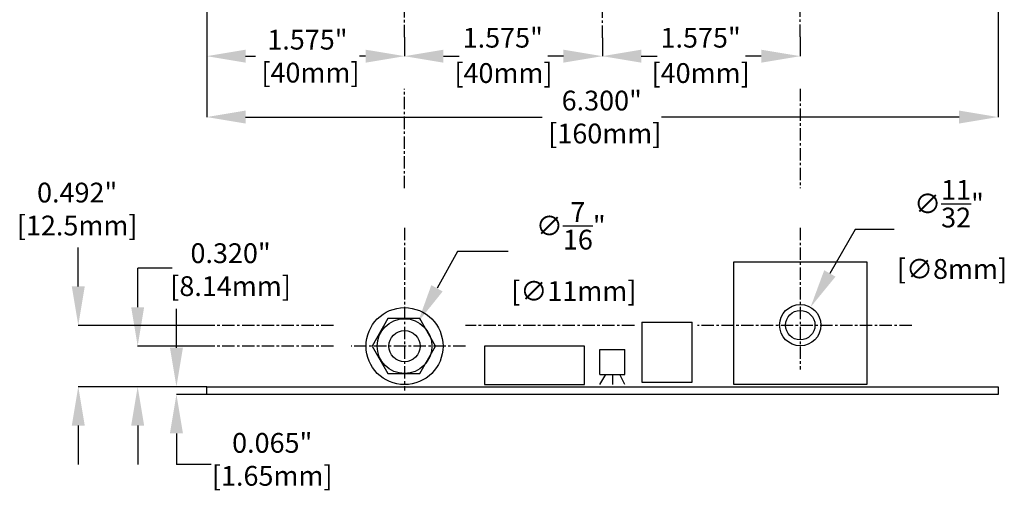
# Model space of a CAD drawing. Extents: x -38 to 166, y -106 to 176.
# Drawn here: x -38 to 161, y -106 to -10 of the extents above; entities that cross this region are included whole.
import ezdxf

# ---------------------------------------------------------------- set-up
doc = ezdxf.new("R2010")
doc.units = 0
doc.header["$MEASUREMENT"] = 0
doc.linetypes.add('CENTERX2', pattern=[4, 2.5, -0.5, 0.5, -0.5])
doc.layers.get('0').update_dxf_attribs({"linetype": 'CONTINUOUS'})
doc.layers.get('Defpoints').update_dxf_attribs({"linetype": 'CONTINUOUS'})
for name, color, linetype in [('21', 253, 'CONTINUOUS'), ('board', 4, 'CONTINUOUS'), ('cl', 1, 'CENTERX2'), ('dim', 7, 'CONTINUOUS')]:
    doc.layers.add(name, color=color, linetype=linetype)
doc.styles.add('style1', font='arial.ttf', dxfattribs={"height": 4})
doc.dimstyles.new('Arial', dxfattribs={"dimscale": 0.03937, "dimtxt": 2, "dimasz": 200, "dimexe": 0.18, "dimexo": 0.0625, "dimgap": 0.09, "dimtad": 0, "dimtih": 1, "dimtoh": 1, "dimdec": 3, "dimlfac": 0.03937, "dimrnd": 0.001, "dimzin": 0, "dimdsep": 46, "dimtxsty": 'style1', "dimcen": 0.09, "dimadec": 0, "dimazin": 0, "dimtfac": 1, "dimtdec": 3, "dimtofl": 0, "dimtmove": 0, "dimatfit": 3, "dimfxl": 0, "dimtolj": 1, "dimtzin": 0, "dimarcsym": 0})

# ---------------------------------------------------------------- blocks, each defined once
blk = doc.blocks.new('*D15')
at = {"layer": 'Defpoints', "color": 0}
for p in [(0, 0), (40, -13.86), (40, -17.68)]:
    blk.add_point(p, dxfattribs=at)
at = {"layer": 'dim', "color": 0, "lineweight": -2}
for p, q in [((0, 0), (0, -17.69)), ((40, -13.86), (40, -17.69)), ((7.87, -17.68), (9.86, -17.68)), ((32.12, -17.68), (30.86, -17.68))]:
    blk.add_line(p, q, dxfattribs=at)
at = {"layer": 'dim', "color": 0}
for points in [[(7.87, -16.37), (7.87, -19), (0, -17.68)], [(32.12, -16.37), (32.12, -19), (40, -17.68)]]:
    blk.add_solid(points, dxfattribs=at)
at = {"layer": 'dim', "color": 0, "insert": (20.36, -17.68), "char_height": 4, "attachment_point": 5, "style": 'style1'}
blk.add_mtext('\\A1;1.575"\\P [40mm]', dxfattribs=at)
blk = doc.blocks.new('*D16')
at = {"layer": 'Defpoints', "color": 0}
for p in [(160, 0.01), (0, -17.69), (160, -30)]:
    blk.add_point(p, dxfattribs=at)
at = {"layer": 'dim', "color": 0, "lineweight": -2}
for p, q in [((160, 0), (160, -30.01)), ((0, -17.69), (0, -30.01)), ((7.87, -30), (67.81, -30)), ((152.13, -30), (91.92, -30))]:
    blk.add_line(p, q, dxfattribs=at)
at = {"layer": 'dim', "color": 0}
for points in [[(7.87, -28.69), (7.87, -31.31), (0, -30)], [(152.13, -28.69), (152.13, -31.31), (160, -30)]]:
    blk.add_solid(points, dxfattribs=at)
at = {"layer": 'dim', "color": 0, "insert": (79.87, -30), "char_height": 4, "attachment_point": 5, "style": 'style1'}
blk.add_mtext('\\A1;6.300"\\P [160mm]', dxfattribs=at)
blk = doc.blocks.new('*D20')
at = {"layer": 'Defpoints', "color": 0}
for p in [(42.7, -71.51), (37.29, -81.17)]:
    blk.add_point(p, dxfattribs=at)
at = {"layer": 'dim', "color": 0, "lineweight": -2}
for p, q in [((50.73, -57.2), (46.56, -64.64)), ((60.94, -57.2), (50.73, -57.2)), ((39.99, -76.34), (40, -76.34)), ((39.99, -76.34), (39.99, -76.34))]:
    blk.add_line(p, q, dxfattribs=at)
at = {"layer": 'dim', "color": 0}
blk.add_solid([(45.41, -64), (47.7, -65.28), (42.7, -71.51)], dxfattribs=at)
at = {"layer": 'dim', "color": 0, "insert": (73.61, -57.2), "char_height": 4, "attachment_point": 5, "style": 'style1'}
blk.add_mtext('\\A1;∅{\\H1.000000x;\\S7/16;}"\\P [∅11mm]', dxfattribs=at)
blk = doc.blocks.new('*D21')
at = {"layer": 'Defpoints', "color": 0}
for p in [(122.08, -68.47), (117.93, -75.72)]:
    blk.add_point(p, dxfattribs=at)
at = {"layer": 'dim', "color": 0, "lineweight": -2}
for p, q in [((131.09, -52.73), (125.99, -61.64)), ((138.96, -52.73), (131.09, -52.73)), ((120, -72.1), (120.01, -72.1)), ((120.01, -72.1), (120.01, -72.09))]:
    blk.add_line(p, q, dxfattribs=at)
at = {"layer": 'dim', "color": 0}
blk.add_solid([(124.85, -60.99), (127.13, -62.29), (122.08, -68.47)], dxfattribs=at)
at = {"layer": 'dim', "color": 0, "insert": (150.08, -52.73), "char_height": 4, "attachment_point": 5, "style": 'style1'}
blk.add_mtext('\\A1;∅{\\H1.000000x;\\S11/32;}"\\P [∅8mm]', dxfattribs=at)

msp = doc.modelspace()

# ---------------------------------------------------------------- linework, layer by layer
for centre, radius in [((120.005, -72.097471), 4.177946), ((39.995, -76.338719), 5.538943)]:
    msp.add_circle(centre, radius)
at = {"layer": '21'}
for p, q in [((87.999186, -71.507571), (98.127539, -71.507571)), ((87.999186, -71.507571), (87.999186, -83.601685)), ((98.127539, -83.601685), (98.127539, -71.507571)), ((76.405639, -76.338719), (56.148932, -76.338719)), ((56.148932, -76.338719), (56.148932, -84.124891)), ((76.405639, -84.124891), (76.405639, -76.338719)), ((79.499113, -82.099221), (79.499113, -77.035044)), ((79.499113, -77.035044), (84.563289, -77.035044)), ((84.563289, -82.099221), (84.563289, -77.035044)), ((79.499113, -84.124891), (80.677282, -82.099221)), ((79.499113, -82.099221), (84.563289, -82.099221)), ((82.031201, -82.099221), (82.031201, -84.124891)), ((84.563289, -84.124891), (83.528028, -82.099221)), ((87.999186, -83.601685), (98.127539, -83.601685)), ((56.148932, -84.124891), (76.405639, -84.124891))]:
    msp.add_line(p, q, dxfattribs=at)
for points in [[(106.559625, -59.310425), (133.450375, -59.310425), (133.450375, -84.124891), (106.559625, -84.124891)], [(36.637435, -70.768125), (33.421251, -76.338719), (36.637435, -81.909314), (43.069804, -81.909314), (46.285988, -76.338719), (43.069804, -70.768125)]]:
    msp.add_lwpolyline(points, close=True, dxfattribs=at)
for centre, radius in [((39.995, -76.338719), 7.786172), ((120.005, -72.097471), 4.177946), ((120.005, -72.097471), 2.975204), ((39.995, -76.338719), 5.538943), ((39.995, -76.338719), 3.16511)]:
    msp.add_circle(centre, radius, dxfattribs=at)
at = {"layer": 'board'}
msp.add_lwpolyline([(-0.002461, -84.548859), (160.005, -84.547236), (160.005, -86.118754), (-0.002461, -86.118754)], close=True, dxfattribs=at)
at = {"layer": 'cl'}
for p, q in [((39.995, -13.858526), (39.995, 91.470722)), ((79.995, -13.956026), (79.995, 91.373222)), ((120.005, -13.753526), (120.005, 91.575722)), ((39.995, -44.418072), (39.995, -24.262441)), ((120.005, -24.262441), (120.005, -44.418072)), ((39.995, -52.410417), (39.995, -85.312613)), ((120.005, -52.410417), (120.005, -81.067309)), ((25.639321, -72.136602), (-0.002461, -72.136599)), ((86.457747, -72.136609), (52.317083, -72.136605)), ((142.554561, -72.136615), (99.225979, -72.136611)), ((25.639321, -76.338719), (-0.002461, -76.338719)), ((52.317083, -76.338719), (29.206695, -76.338719))]:
    msp.add_line(p, q, dxfattribs=at)
at = {"layer": 'dim'}
for p, q in [((39.995, -13.860986), (39.995, -17.691222)), ((120.005, -13.755986), (120.005, -17.691222)), ((79.995, -13.958487), (79.995, -17.691222)), ((79.995, -13.958487), (79.995, -17.691222)), ((47.869, -17.684135), (51.047391, -17.684135)), ((72.121, -17.684135), (68.942609, -17.684135)), ((87.869, -17.684135), (91.052391, -17.684135)), ((112.131, -17.684135), (108.947609, -17.684135)), ((-25.97434, -64.262599), (-25.97434, -56.388599)), ((-13.963962, -68.464719), (-13.963962, -60.590719)), ((-6.980898, -60.590719), (-13.963962, -60.590719)), ((-6.123547, -76.674859), (-6.123547, -68.800859)), ((-0.004921, -72.136599), (-25.981427, -72.136599)), ((-0.004921, -76.338719), (-13.971048, -76.338719)), ((-0.007382, -84.548859), (-25.981427, -84.548859)), ((-0.004921, -84.548859), (-13.971048, -84.548859)), ((-0.004921, -84.548859), (-6.130634, -84.548859)), ((-0.004921, -86.118754), (-6.130634, -86.118754)), ((-25.97434, -92.422859), (-25.97434, -100.296859)), ((-13.963962, -92.422859), (-13.963962, -100.296859)), ((-6.123547, -93.992754), (-6.123547, -100.296859)), ((0.863385, -100.296859), (-6.123547, -100.296859))]:
    msp.add_line(p, q, dxfattribs=at)
for points in [[(47.869, -16.371802), (47.869, -18.996468), (39.995, -17.684135)], [(72.121, -16.371802), (72.121, -18.996468), (79.995, -17.684135)], [(87.869, -16.371802), (87.869, -18.996468), (79.995, -17.684135)], [(112.131, -16.371802), (112.131, -18.996468), (120.005, -17.684135)], [(-27.286674, -64.262599), (-24.662007, -64.262599), (-25.97434, -72.136599)], [(-15.276295, -68.464719), (-12.651629, -68.464719), (-13.963962, -76.338719)], [(-7.43588, -76.674859), (-4.811214, -76.674859), (-6.123547, -84.548859)], [(-27.286674, -92.422859), (-24.662007, -92.422859), (-25.97434, -84.548859)], [(-15.276295, -92.422859), (-12.651629, -92.422859), (-13.963962, -84.548859)], [(-7.43588, -93.992754), (-4.811214, -93.992754), (-6.123547, -86.118754)]]:
    msp.add_solid(points, dxfattribs=at)

# ---------------------------------------------------------------- texts
at = {"layer": 'dim', "char_height": 4, "attachment_point": 5, "style": 'style1'}
for s, insert in [('\\A1;1.575"', (59.854384, -13.952342)), ('\\A1;1.575"', (99.859384, -13.952342)), ('\\A1;[40mm]', (59.995, -21.094095)), ('\\A1;[40mm]', (99.859384, -21.094095)), ('0.492"\\P [12.5mm]', (-26.197396, -49.128336)), ('0.320"\\P [8.14mm]', (4.822989, -61.390321)), ('0.065"\\P [1.65mm]', (13.241674, -99.767018))]:
    msp.add_mtext(s, dxfattribs=dict(at, insert=insert))

# ---------------------------------------------------------------- dimensions: what is measured, and where the dimension line sits
at = {"layer": 'dim'}
for base, p1, p2, override, picture, middle in [((160.005, -29.998318), (-0.002461, -17.691222), (160.005, 0.005), {"dimdec": 3, "dimrnd": 0.01, "dimpost": '"\\X'}, '*D16', (79.868718, -29.998318)), ((39.995, -17.684135), (-0.002461, 0), (39.995, -13.858526), {"dimpost": '"\\X'}, '*D15', (20.358122, -17.684135))]:
    dim = msp.add_linear_dim(base=base, p1=p1, p2=p2, dimstyle='Arial', override=override, dxfattribs=at)
    dim.commit()
    dim.dimension.update_dxf_attribs({"geometry": picture, "text_midpoint": middle, "dimtype": 160})
for p1, p2, override, picture, middle in [((117.929844, -75.723621), (122.080156, -68.471322), {"dimdec": 5, "dimlunit": 5, "dimpost": '"\\X'}, '*D21', (150.083919, -52.726707)), ((37.285568, -81.169751), (42.704432, -71.507688), {"dimdec": 5, "dimrnd": 0.0001, "dimlunit": 5, "dimpost": '"\\X'}, '*D20', (73.609017, -57.195135))]:
    dim = msp.add_diameter_dim_2p(p1=p1, p2=p2, dimstyle='Arial', override=override, dxfattribs=at)
    dim.commit()
    dim.dimension.update_dxf_attribs({"geometry": picture, "text_midpoint": middle, "dimtype": 163})

doc.saveas('drawing.dxf')
